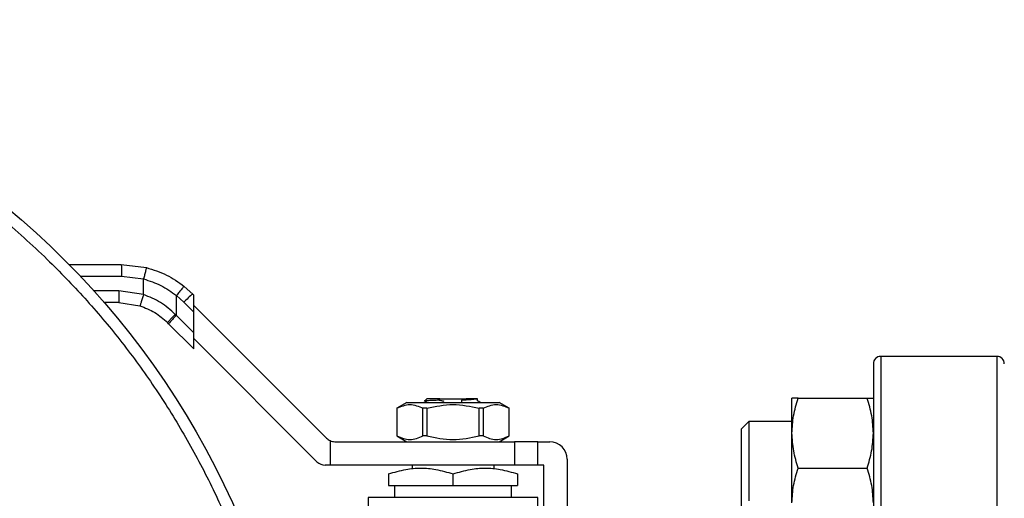
# Model space of a CAD drawing. Extents: x 0.4 to 10.6, y 0.4 to 8.1.
# Drawn here: x 3.2 to 3.4, y 3.2 to 3.2 of the extents above; entities that cross this region are included whole.
import ezdxf

# ---------------------------------------------------------------- set-up
doc = ezdxf.new("R2010")
doc.units = 0
doc.linetypes.add('SLD-SOLID', pattern=[0])
doc.layers.get('0').update_dxf_attribs({"linetype": 'CONTINUOUS'})

msp = doc.modelspace()

# ---------------------------------------------------------------- linework, layer by layer
at = {"color": 7, "linetype": 'SLD-SOLID'}
for p, q in [((3.253002693990335, 3.20163581374442), (3.263062536635318, 3.20163581374442)), ((3.263062536635318, 3.20163581374442), (3.267883741130828, 3.201027330107009)), ((3.263072291951195, 3.199386090400083), (3.267334459857124, 3.198848156804814)), ((3.267334660997658, 3.195833479249674), (3.267334459857124, 3.198848156804814)), ((3.276783170514336, 3.195952554445536), (3.275147093414438, 3.197413354332156)), ((3.267334660997658, 3.195833479249674), (3.262606349905225, 3.196573944600517)), ((3.27362975627618, 3.191831201674802), (3.273630024463558, 3.195653005905946)), ((3.273630024463558, 3.195653005905946), (3.275076191376362, 3.194361767489109)), ((3.276985450844244, 3.195750290877339), (3.276783170514336, 3.195952554445536)), ((3.276985450844244, 3.192452491259516), (3.276985450844244, 3.195750290877339)), ((3.262596661636192, 3.19432422125618), (3.259763496650871, 3.19432422125618)), ((3.262596661636192, 3.19432422125618), (3.266637038580461, 3.193691533707897)), ((3.275076191376362, 3.194361767489109), (3.276985450844244, 3.192452491259516)), ((3.276985450844244, 3.193761798800951), (3.302479510620404, 3.16826773902479)), ((3.27362975627618, 3.191831201674802), (3.273421307636577, 3.192043823980476)), ((3.276985450844244, 3.188475507106739), (3.27362975627618, 3.191831201674802)), ((3.276985450844244, 3.188475507106739), (3.276985450844244, 3.192452491259516)), ((3.272155195024723, 3.190240397956664), (3.27194272357445, 3.190452886168649)), ((3.272155195024723, 3.190240397956664), (3.276985450844244, 3.185410142137144)), ((3.276985450844244, 3.185410142137144), (3.276985450844244, 3.188475507106739)), ((3.300615775959949, 3.163768309097827), (3.276985450844244, 3.187398634213533)), ((3.431181175085888, 3.183975524043309), (3.408895457675254, 3.183975524043309)), ((3.3179101407454, 3.175145370811897), (3.315961826490588, 3.174020509139728)), ((3.3179101407454, 3.175145370811897), (3.335610809408622, 3.175145370811897)), ((3.321184608061331, 3.175515083874273), (3.321822257076108, 3.175145370811897)), ((3.321698622694819, 3.175820281110513), (3.321323730263704, 3.175445405441109)), ((3.321361645254278, 3.175430738943871), (3.321323730263704, 3.175445405441109)), ((3.32384552970309, 3.175612771126734), (3.324235172439999, 3.175820281110513)), ((3.324235172439999, 3.175820281110513), (3.329285777714023, 3.175820281110513)), ((3.328452854764592, 3.175124653336941), (3.328467336883008, 3.175547366929908)), ((3.328467973828031, 3.175547350168197), (3.329320843213706, 3.175802496935005)), ((3.329285777714023, 3.175820281110513), (3.329320642073172, 3.175802597505272)), ((3.329753898782439, 3.175820281110513), (3.329285777714023, 3.175820281110513)), ((3.329320843213706, 3.175802496935005), (3.329753898782439, 3.175820281110513)), ((3.331471370751581, 3.175445388679398), (3.331471370751581, 3.175872342985281)), ((3.337559123663435, 3.174020509139728), (3.335610809408622, 3.175145370811897)), ((3.391841891631886, 3.169243371182776), (3.391841891631886, 3.175939808872576)), ((3.393038107908332, 3.175939808872576), (3.406270691044402, 3.175939808872576)), ((3.315961826490588, 3.174020509139728), (3.315961826490588, 3.16873368107076)), ((3.315970542580375, 3.174020509139728), (3.315961826490588, 3.174020509139728)), ((3.315970542580375, 3.174020509139728), (3.315970542580375, 3.16873368107076)), ((3.321741298011354, 3.174020509139728), (3.320989736407744, 3.174020509139728)), ((3.320989736407744, 3.16873368107076), (3.320989736407744, 3.174020509139728)), ((3.321741298011354, 3.174020509139728), (3.321741298011354, 3.16873368107076)), ((3.331779685666091, 3.16873368107076), (3.331779685666091, 3.174020509139728)), ((3.332531213746279, 3.174020509139728), (3.331779685666091, 3.174020509139728)), ((3.332531213746279, 3.174020509139728), (3.332531213746279, 3.16873368107076)), ((3.337559123663435, 3.174020509139728), (3.337550407573648, 3.174020509139728)), ((3.337550407573648, 3.16873368107076), (3.337550407573648, 3.174020509139728)), ((3.337559123663435, 3.16873368107076), (3.337559123663435, 3.174020509139728)), ((3.383574311711103, 3.171475511492139), (3.382145744594985, 3.17004694437602)), ((3.391841891631886, 3.171475511492139), (3.383574311711103, 3.171475511492139)), ((3.383574311711103, 3.171475511492139), (3.383574311711103, 3.156233500902479)), ((3.315961826490588, 3.16873368107076), (3.3179101407454, 3.167608819398591)), ((3.315970542580375, 3.16873368107076), (3.315961826490588, 3.16873368107076)), ((3.321741298011354, 3.16873368107076), (3.320989736407744, 3.16873368107076)), ((3.332531213746279, 3.16873368107076), (3.331779685666091, 3.16873368107076)), ((3.335610809408622, 3.167608819398591), (3.337559123663435, 3.16873368107076)), ((3.337559123663435, 3.16873368107076), (3.337550407573648, 3.16873368107076)), ((3.382145744594985, 3.15724364542368), (3.382145744594985, 3.17004694437602)), ((3.391841891631886, 3.155850512564888), (3.391841891631886, 3.169243371182776)), ((3.303138447008314, 3.167810881826254), (3.303138447008314, 3.163109372709917)), ((3.30407029757683, 3.167608819398591), (3.338571497492215, 3.167608819398591)), ((3.338571497492215, 3.167608819398591), (3.338571497492215, 3.163109372709917)), ((3.343070944180889, 3.167608819398591), (3.338571497492215, 3.167608819398591)), ((3.343070944180889, 3.163109372709917), (3.343070944180889, 3.167608819398591)), ((3.343070944180889, 3.167608819398591), (3.345320667525227, 3.167608819398591)), ((3.303138447008314, 3.163109372709917), (3.302206562916376, 3.163109372709917)), ((3.338571497492215, 3.163109372709917), (3.303138447008314, 3.163109372709917)), ((3.318886476895253, 3.163109372709917), (3.318886476895253, 3.162386607726026)), ((3.334634506782192, 3.162386708296293), (3.334634506782192, 3.163109372709917)), ((3.343070944180889, 3.163109372709917), (3.338571497492215, 3.163109372709917)), ((3.344195789091347, 3.163109372709917), (3.343070944180889, 3.163109372709917)), ((3.344195789091347, 3.149048626950375), (3.344195789091347, 3.163109372709917)), ((3.348695235780022, 3.164234234382085), (3.348695235780022, 3.149048626950375)), ((3.314387030206579, 3.161429832493061), (3.314387030206579, 3.159172365238182)), ((3.326760491838722, 3.159172365238182), (3.326760491838722, 3.161429832493061)), ((3.339133919947444, 3.161429832493061), (3.339133919947444, 3.159172365238182)), ((3.393038107908332, 3.162546950254688), (3.406270691044402, 3.162546950254688)), ((3.314387030206579, 3.159172365238182), (3.326760491838722, 3.159172365238182)), ((3.315511875117036, 3.159172365238182), (3.315511875117036, 3.156922641893845)), ((3.326760491838722, 3.159172365238182), (3.339133919947444, 3.159172365238182)), ((3.338009075036986, 3.156922641893845), (3.338009075036986, 3.159172365238182)), ((3.310450005973133, 3.156922641893845), (3.310450005973133, 3.140049281006826)), ((3.343070944180889, 3.156922641893845), (3.310450005973133, 3.156922641893845)), ((3.314171910405946, 3.156924066639291), (3.314173351913103, 3.156922641893845)), ((3.339133919947444, 3.156922641893845), (3.339133919947444, 3.156927402219805)), ((3.339347631764341, 3.156922641893845), (3.339349039748076, 3.156924066639291)), ((3.343070944180889, 3.141174612006906), (3.343070944180889, 3.156922641893845)), ((3.382145744594985, 3.155046939371644), (3.382145744594985, 3.15724364542368))]:
    msp.add_line(p, q, dxfattribs=at)
at = {"color": 8, "linetype": 'SLD-SOLID'}
for p, q in [((3.2551753469869, 3.199386090400083), (3.263072291951195, 3.199386090400083)), ((3.262606349905225, 3.196573944600517), (3.257773579829036, 3.196573944600517)), ((3.408895457675254, 3.183975524043309), (3.408895457675254, 3.091118376546524)), ((3.431181175085888, 3.183975524043309), (3.431181175085888, 2.998261233240167))]:
    msp.add_line(p, q, dxfattribs=at)
at = {"color": 7, "linetype": 'SLD-SOLID'}
for radius in [0.1574803149606301, 0.1192350956130483]:
    msp.add_circle((3.140815599918309, 3.091118375313291), radius, dxfattribs=at)
for centre, radius, start, end in [((3.286955918975848, 3.18332555887104), 0.01621498777364744, 128.8561316494545, 137.1080643183986), ((3.283651853225669, 3.181062626456053), 0.0147106981311839, 132.9437081476002, 141.3996656788361), ((3.408895464935624, 3.182546946741862), 0.001428571428571779, 90, 180), ((3.431181179221338, 3.182546946741862), 0.001428571428571335, 0, 90), ((3.304070298596704, 3.169858532793612), 0.002249718785151201, 225.0000000081102, 245.5301994807559), ((3.304070298596704, 3.169858532793612), 0.002249718785151344, 245.5301994807559, 270.0000000014372), ((3.345320661786018, 3.164234235830733), 0.003374578177727905, 2.506910825115622e-07, 90.00000000001509), ((3.302206570532137, 3.165359095223308), 0.002249718785151789, 224.9999999999928, 270.0000000000008)]:
    msp.add_arc(centre, radius, start, end, dxfattribs=at)
for points, knots in [([(2.997401215482331, 3.150522551256809), (2.998898070796984, 3.153933573984293), (3.001929743359911, 3.160842126810477), (3.007482378001703, 3.170871084310854), (3.013858626063425, 3.180707360144139), (3.021130957033972, 3.190217504065802), (3.028816983831019, 3.198800521997597), (3.036741398641819, 3.206449680700704), (3.044738630144594, 3.213194414014603), (3.053247759805469, 3.219437571534657), (3.062225449968584, 3.225126264083646), (3.071622239433422, 3.230211887056459), (3.081364197968462, 3.234646355126281), (3.091388419377535, 3.238399311159341), (3.101628998470554, 3.241447820810575), (3.111999688842391, 3.243773493563233), (3.122431124099781, 3.245375801640735), (3.132855290800562, 3.246261506387381), (3.143867428630866, 3.246456003559504), (3.15537173557857, 3.245822563859465), (3.16723716577987, 3.244236928133723), (3.17870620461599, 3.241802429290052), (3.189706229145628, 3.238593714617307), (3.200270962165198, 3.234656645330408), (3.21052521886954, 3.229970204046387), (3.220572185223192, 3.224461055245605), (3.23040348728527, 3.218072707782876), (3.239915005521615, 3.210803709979085), (3.248497705698594, 3.203116836262922), (3.256146922196151, 3.19519260359417), (3.262891646268493, 3.187195328380254), (3.269134828327987, 3.178686233620262), (3.274823477068447, 3.16970852172178), (3.279909109485508, 3.160311751037068), (3.284343561491725, 3.150569796694248), (3.288096552792225, 3.140545575000423), (3.291145040115163, 3.13030498069405), (3.293470727121642, 3.119934287822459), (3.295073031386636, 3.109502846852552), (3.295958729655151, 3.099078704680164), (3.296153363021941, 3.088066477025784), (3.295519056421229, 3.076562542375544), (3.293936757864522, 3.064695723193791), (3.291490169175583, 3.053231667363069), (3.288325028471868, 3.042213587343872), (3.285583533609178, 3.035184634359567), (3.284229962964545, 3.03171419764581)], [0, 0, 0, 0, 0.02291009708254495, 0.04640121998381452, 0.07043880898831738, 0.09498246579465824, 0.1199870390624244, 0.141257061461124, 0.1627017901811693, 0.1843088692390537, 0.2061447800635653, 0.2280462386328855, 0.2500000641017405, 0.2719527886143551, 0.293854094808114, 0.315691163281995, 0.3372971666235165, 0.3587418454697287, 0.3800130094633812, 0.4050167543686202, 0.4295600359742022, 0.4535976399004186, 0.4770893878814402, 0.4999999767814648, 0.5229098773430894, 0.5464012034654241, 0.5704388112015465, 0.5949824680078873, 0.6199870210132584, 0.6412571167572041, 0.6627017707536715, 0.6843088701485966, 0.7061447916123239, 0.7280461733498793, 0.7499999988187342, 0.7719527353848551, 0.7938541074772638, 0.8156911424061107, 0.8372971627375406, 0.858741844494427, 0.8800129900873718, 0.9050167693188779, 0.9295600168490892, 0.9535976375898114, 0.9770895519613044, 0.9999999999999999, 0.9999999999999999, 0.9999999999999999, 0.9999999999999999]), ([(3.263062536635318, 3.20163581374442), (3.263063764722834, 3.201605763585345), (3.263065653854681, 3.201559538286503), (3.263067905755237, 3.20127898377243), (3.263069508983983, 3.200988663145591), (3.263070715482555, 3.200628201327761), (3.263071944963226, 3.200104476052536), (3.263072155252366, 3.199669104470038), (3.263072291951195, 3.199386090400083)], [0, 0, 0, 0, 0.2394689821690944, 0.3683682750749622, 0.5000184701261103, 0.6316512864035491, 0.7605542649346317, 0.9999999999999999, 0.9999999999999999, 0.9999999999999999, 0.9999999999999999]), ([(3.267883741130828, 3.201027330107009), (3.267877342155587, 3.200997632655666), (3.267867506856722, 3.200951987329888), (3.267799469056906, 3.200677897133643), (3.267728549385135, 3.200395364270121), (3.267640178041195, 3.200046017994498), (3.267511619497096, 3.19954009842411), (3.267404219619502, 3.199120621136696), (3.267334459857124, 3.198848156804814)], [0, 0, 0, 0, 0.2407614234727245, 0.3700530891529127, 0.5018022618802278, 0.6333053964994975, 0.7618197620097091, 1, 1, 1, 1]), ([(3.267883741130828, 3.201027330107009), (3.269194390227089, 3.20061515344906), (3.271807099451286, 3.199793501216367), (3.274036204732172, 3.198204995953359), (3.275147093414438, 3.197413354332156)], [0, 0, 0, 0, 0.5016436900528197, 1, 1, 1, 1]), ([(3.267334459857124, 3.198848156804814), (3.268468146542281, 3.19848416136647), (3.270738191823278, 3.197755312613163), (3.272665324152811, 3.19635432447656), (3.273630024463558, 3.195653005905946)], [0, 0, 0, 0, 0.4994114851571048, 1, 1, 1, 1]), ([(3.275147093414438, 3.197413354332156), (3.275118524353037, 3.197396142181387), (3.275074533876965, 3.197369639010845), (3.274876009008314, 3.197154723973889), (3.274676434651556, 3.196927563217136), (3.274434286627542, 3.196642168129611), (3.274088842500768, 3.196225867583118), (3.273810647331769, 3.195878524326818), (3.273630024463558, 3.195653005905946)], [0, 0, 0, 0, 0.2391712559275981, 0.3682745212646212, 0.5002338371462691, 0.6321419711640835, 0.7611620198091902, 0.9999999999999999, 0.9999999999999999, 0.9999999999999999, 0.9999999999999999]), ([(3.262606349905225, 3.196573944600517), (3.262606201664734, 3.196279152560517), (3.262605905194736, 3.195689590322706), (3.262603703815374, 3.194945888588641), (3.262600482538745, 3.194425666310774), (3.26259793530702, 3.194358037247258), (3.262596661636192, 3.19432422125618)], [0, 0, 0, 0, 0.2499967760403426, 0.4999750289307853, 0.7499767247755185, 1, 1, 1, 1]), ([(3.267334660997658, 3.195833479249674), (3.267247935469242, 3.195563827703505), (3.267114518985491, 3.195149002198436), (3.266953014546283, 3.194649916003444), (3.266841552193745, 3.194306725200232), (3.266751205105591, 3.194030133042581), (3.266663225169935, 3.193763396860973), (3.266647354250892, 3.193719832565993), (3.266637038580461, 3.193691516946186)], [0, 0, 0, 0, 0.2394309306268245, 0.3683348311456807, 0.5000053847246352, 0.6316274254819175, 0.7605677362183847, 1, 1, 1, 1]), ([(3.273421307636577, 3.192043823980476), (3.27251799256278, 3.192860674196319), (3.270717143083814, 3.194489147282027), (3.268459739628998, 3.195386328568103), (3.267334660997658, 3.195833479249674)], [0, 0, 0, 0, 0.5016049838414006, 0.9999999999999999, 0.9999999999999999, 0.9999999999999999, 0.9999999999999999]), ([(3.266637038580461, 3.193691533707897), (3.267615808918296, 3.193310826769499), (3.269578245659956, 3.192547508496724), (3.271153254444477, 3.191152253947401), (3.27194272357445, 3.190452886168649)], [0, 0, 0, 0, 0.4987525544422116, 1, 1, 1, 1]), ([(3.273421307636577, 3.192043823980476), (3.273227235073074, 3.191847748220313), (3.272823880409998, 3.191440230172683), (3.272321297307669, 3.190911365720625), (3.271986628953236, 3.190539399897894), (3.271956985310222, 3.190480988327913), (3.27194272357445, 3.190452886168649)], [0, 0, 0, 0, 0.2405645039064157, 0.4999821338420302, 0.7594383832831941, 1, 1, 1, 1]), ([(3.407466890559137, 3.182546940165479), (3.407466890559137, 3.182473656273284), (3.407466890559137, 3.182327087113037), (3.407466890559137, 3.181118295051864), (3.407466890559137, 3.179138014809824), (3.407466890559137, 3.176243611833358), (3.407466890559137, 3.172449227970125), (3.407466890559137, 3.167759339382572), (3.407466890559137, 3.16221477773344), (3.407466890559137, 3.155883571295243), (3.407466890559137, 3.148861018915885), (3.407466890559137, 3.141264026637774), (3.407466890559137, 3.133225352760415), (3.407466890559137, 3.124885661683496), (3.407466890559137, 3.11638639594686), (3.407466890559137, 3.107907456628102), (3.407466890559137, 3.099483522237468), (3.407466890559137, 3.0911185789418), (3.407466890559137, 3.0827534173473), (3.407466890559137, 3.07432949518998), (3.407466890559137, 3.065850351235158), (3.407466890559137, 3.057351086598012), (3.407466890559137, 3.049011395556551), (3.407466890559137, 3.040972725482158), (3.407466890559137, 3.033375726785796), (3.407466890559137, 3.026353186112576), (3.407466890559137, 3.020021978688753), (3.407466890559137, 3.014477415175), (3.407466890559137, 3.009787514420703), (3.407466890559137, 3.005993138402607), (3.407466890559137, 3.003098735449897), (3.407466890559137, 3.001118491072983), (3.407466890559137, 2.999909640064127), (3.407466890559137, 2.999763084153929), (3.407466890559137, 2.999689804546713)], [0, 0, 0, 0, 0.02912396271643583, 0.05824847221588018, 0.08873427147538786, 0.1199940695015409, 0.1519013694308915, 0.1843127058705912, 0.2170688573126915, 0.2500000522967984, 0.2829313340008013, 0.3156872534645047, 0.3480985983138511, 0.380006159150501, 0.4112657084613566, 0.4417514392301438, 0.4708746684773781, 0.4999999805197161, 0.5291232009314737, 0.5582485759979356, 0.5887342783513161, 0.6199938552971935, 0.651901402849877, 0.6843127350927475, 0.7170686781344434, 0.7499999273184635, 0.7829311223025704, 0.8156872823488552, 0.8480986334974174, 0.880005927381296, 0.911265720707702, 0.9417515182973859, 0.9708751025169283, 1, 1, 1, 1]), ([(3.315970542580375, 3.174020509139728), (3.316806990850679, 3.174377682248808), (3.318480020575693, 3.175092085338253), (3.320153120067074, 3.174377720161992), (3.320989736407744, 3.174020509139728)], [0, 0, 0, 0, 0.4999601966412144, 1, 1, 1, 1]), ([(3.321323730263704, 3.175445405441109), (3.321402976471111, 3.175464664758335), (3.321561551050441, 3.175503203361344), (3.32248903472673, 3.175557760713817), (3.323409469503066, 3.175595566207827), (3.323845898460734, 3.175613491880312)], [0, 0, 0, 0, 0.3443913236534766, 0.6891397211266854, 1, 1, 1, 1]), ([(3.324235172439999, 3.175820281110513), (3.323868325349971, 3.175820281110513), (3.323134634922782, 3.175820281110513), (3.322334221326288, 3.175820281110513), (3.321799034289506, 3.175820281110513), (3.321732093950185, 3.175820281110513), (3.321698622694819, 3.175820281110513)], [0, 0, 0, 0, 0.2500058416839626, 0.5000091257934399, 0.7499964535431201, 1, 1, 1, 1]), ([(3.321741298011354, 3.174020509139728), (3.323414204624984, 3.174377679381458), (3.3267603245241, 3.175092085340218), (3.330106463060905, 3.174377723030324), (3.331779685666091, 3.174020509139728)], [0, 0, 0, 0, 0.4999541750046785, 1, 1, 1, 1]), ([(3.325060016244666, 3.175348958555272), (3.324856113567547, 3.175384369620005), (3.324447603165538, 3.175455314192653), (3.324046652664487, 3.175560917545853), (3.32384583141389, 3.175613810352824)], [0, 0, 0, 0, 0.4991370504070061, 1, 1, 1, 1]), ([(3.33139017702287, 3.175820281110513), (3.331288030776771, 3.175797540475365), (3.331083857284345, 3.175752085697774), (3.330424510349158, 3.175683823837864), (3.329550018900241, 3.175615545807693), (3.32882835355789, 3.175570089774674), (3.328467336883008, 3.175547350168197)], [0, 0, 0, 0, 0.2501386706123725, 0.4999859311470582, 0.7498654765050679, 1, 1, 1, 1]), ([(3.33139017702287, 3.175820281110513), (3.331342316405913, 3.175820281110513), (3.331249139949259, 3.175820281110513), (3.330777622456735, 3.175820281110513), (3.330159345688496, 3.175820281110513), (3.329753898782439, 3.175820281110513)], [0, 0, 0, 0, 0.2666264089056364, 0.5190761342378402, 0.9999999999999999, 0.9999999999999999, 0.9999999999999999, 0.9999999999999999]), ([(3.332015589988523, 3.175145370811897), (3.331978634901729, 3.175166779445306), (3.331797180807095, 3.175271898510899), (3.331615806344949, 3.175377137564216), (3.331471370751581, 3.175460943547326)], [0, 0, 0, 0, 0.2036608039567636, 1, 1, 1, 1]), ([(3.332531213746279, 3.174020509139728), (3.333367671500171, 3.174377676849623), (3.335040758138442, 3.175092085342182), (3.336713800719918, 3.174377725563142), (3.337550407573648, 3.174020509139728)], [0, 0, 0, 0, 0.4999488578520803, 1, 1, 1, 1]), ([(3.391841891631886, 3.169243371182776), (3.391902161689345, 3.170365437954892), (3.392024039953687, 3.172634484251269), (3.392697620089662, 3.174829998859205), (3.393038107908332, 3.175939808872576)], [0, 0, 0, 0, 0.4945103032525563, 1, 1, 1, 1]), ([(3.393038107908332, 3.175939808872576), (3.392703768907709, 3.175939808872576), (3.392028955879766, 3.175939808872576), (3.391904623169251, 3.175939808872576), (3.391841891631886, 3.175939808872576)], [0, 0, 0, 0, 0.4954542766341146, 0.9999999999999999, 0.9999999999999999, 0.9999999999999999, 0.9999999999999999]), ([(3.407466890559137, 3.169243371182776), (3.407406611038938, 3.170365437359891), (3.407284713776371, 3.172634479896403), (3.406611163429626, 3.174829998209573), (3.406270691044402, 3.175939808872576)], [0, 0, 0, 0, 0.4945108604442607, 1, 1, 1, 1]), ([(3.406270691044402, 3.175939808872576), (3.406605031402826, 3.175939808872576), (3.407279847051666, 3.175939808872576), (3.407404165984274, 3.175939808872576), (3.407466890559137, 3.175939808872576)], [0, 0, 0, 0, 0.4954543644605899, 1, 1, 1, 1]), ([(3.315970542580375, 3.16873368107076), (3.316807027543279, 3.168376810306437), (3.318480076288092, 3.167663035151127), (3.320153156761026, 3.168376787889013), (3.320989736407744, 3.16873368107076)], [0, 0, 0, 0, 0.4999764444983057, 1, 1, 1, 1]), ([(3.321741298011354, 3.16873368107076), (3.323414261053578, 3.168376813115722), (3.326760384291211, 3.167663035149935), (3.330106519489834, 3.168376785079131), (3.331779685666091, 3.16873368107076)], [0, 0, 0, 0, 0.4999705400592434, 1, 1, 1, 1]), ([(3.332531213746279, 3.16873368107076), (3.333367698709183, 3.168376810306437), (3.335040747453996, 3.167663035151127), (3.336713827926931, 3.168376787889013), (3.337550407573648, 3.16873368107076)], [0, 0, 0, 0, 0.4999764444983057, 1, 1, 1, 1]), ([(3.393038107908332, 3.162546950254688), (3.392703769024205, 3.163634476133602), (3.392028966406885, 3.165829450587182), (3.391904626082063, 3.168098532539975), (3.391841891631886, 3.169243371182776)], [0, 0, 0, 0, 0.4954617476940842, 1, 1, 1, 1]), ([(3.406270691044402, 3.162546950254688), (3.40660503128639, 3.163634476035211), (3.407279836524688, 3.165829449901108), (3.407404163071441, 3.168098532442365), (3.407466890559137, 3.169243371182776)], [0, 0, 0, 0, 0.4954618355235054, 1, 1, 1, 1]), ([(3.314387030206579, 3.161429832493061), (3.315484027437555, 3.161755216864452), (3.317514007704054, 3.162357336755279), (3.320573927371179, 3.162616661913041), (3.323633225664846, 3.162357207930672), (3.325663447092708, 3.161755155729027), (3.326760491838722, 3.161429832493061)], [0, 0, 0, 0, 0.2701974221602034, 0.4999971007730532, 0.7298198383380455, 1, 1, 1, 1]), ([(3.326760491838722, 3.161429832493061), (3.327857996667661, 3.161755388865375), (3.329888111241322, 3.162357588253073), (3.332947322044931, 3.16261648407495), (3.336006484719842, 3.162357553004554), (3.338036492998376, 3.161755372565492), (3.339133919947444, 3.161429832493061)], [0, 0, 0, 0, 0.2703152250566569, 0.5000168230698705, 0.7297079926983486, 1, 1, 1, 1]), ([(3.391841891631886, 3.155850512564888), (3.391902161689345, 3.156972579337004), (3.392024039953687, 3.159241625633381), (3.392697620089662, 3.161437140241318), (3.393038107908332, 3.162546950254688)], [0, 0, 0, 0, 0.4945103032525563, 1, 1, 1, 1]), ([(3.407466890559137, 3.155850512564888), (3.407406611038938, 3.156972578742004), (3.407284713776371, 3.159241621278516), (3.406611163429626, 3.161437139591685), (3.406270691044402, 3.162546950254688)], [0, 0, 0, 0, 0.4945108604442607, 1, 1, 1, 1])]:
    msp.add_open_spline(points, degree=3, knots=knots, dxfattribs=at)

doc.saveas('drawing.dxf')
